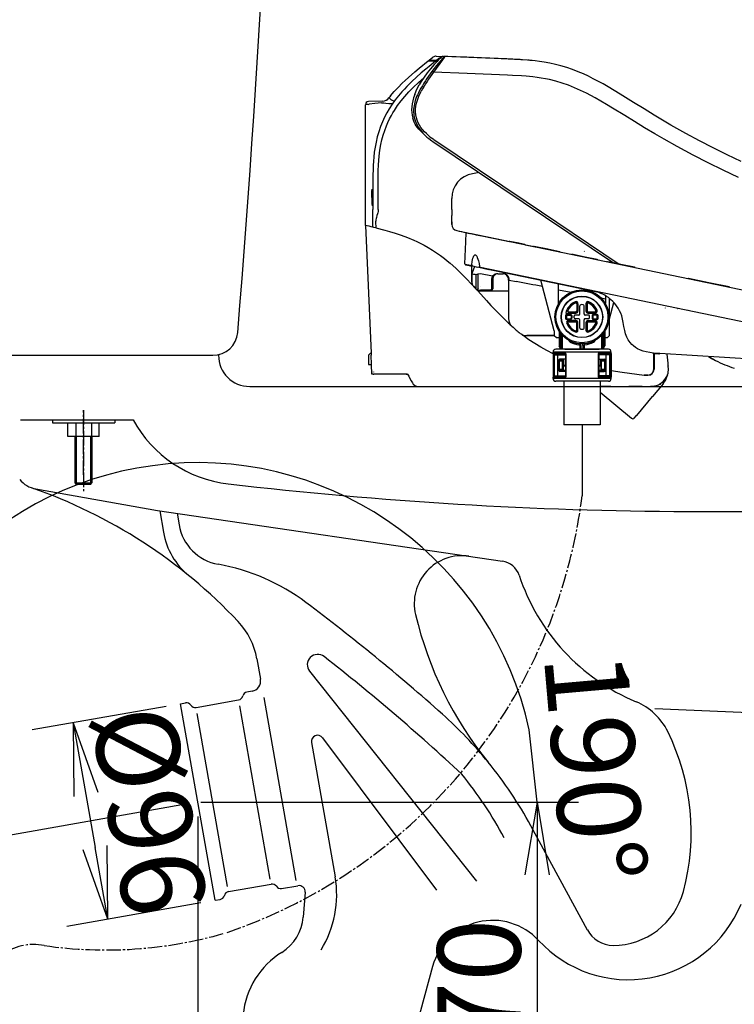
# Model space of a CAD drawing. Extents: x 0 to 1997, y 8 to 2789.
# Drawn here: x 472 to 816, y 574 to 1048 of the extents above; entities that cross this region are included whole.
import ezdxf

# ---------------------------------------------------------------- set-up
doc = ezdxf.new("R2010")
doc.units = 0
doc.linetypes.add('EXLTYPE3', pattern=[10, 7, -1, 1, -1])
doc.layers.get('0').update_dxf_attribs({"linetype": 'CONTINUOUS'})
doc.layers.get('DEFPOINTS').update_dxf_attribs({"linetype": 'CONTINUOUS'})
for name, color, linetype in [('タンク', 7, 'CONTINUOUS'), ('便器', 7, 'CONTINUOUS'), ('便座', 7, 'CONTINUOUS')]:
    doc.layers.add(name, color=color, linetype=linetype)
doc.styles.add('EXCADDIM1', font='monotxt', dxfattribs={"width": 0.84, "bigfont": 'extfont'})
doc.styles.add('EXCADDIM2', font='monotxt', dxfattribs={"width": 0.95, "bigfont": 'extfont'})
doc.styles.get("Standard").update_dxf_attribs({"font": 'monotxt', "bigfont": 'extfont'})
doc.dimstyles.new('ISO-25', dxfattribs={"dimtxt": 2.5, "dimasz": 2.5, "dimexe": 1.25, "dimexo": 0.625, "dimtad": 1, "dimtxsty": 'STANDARD', "dimcen": 2.5, "dimazin": 3, "dimtfac": 1, "dimtmove": 0, "dimatfit": 3})

# ---------------------------------------------------------------- blocks, each defined once
blk = doc.blocks.new('EX_NORM')
at = {"color": 0, "linetype": 'CONTINUOUS'}
for q in [(-1, 0.167), (-1, 0), (-1, -0.167)]:
    blk.add_line((0, 0), q, dxfattribs=at)
blk = doc.blocks.new('*D20')
at = {"layer": 'DEFPOINTS', "color": 0}
for p in [(549.66, 718.27), (566.34, 623.73), (514.64, 614.61)]:
    blk.add_point(p, dxfattribs=at)
at = {"layer": '便器', "color": 3, "linetype": 'CONTINUOUS'}
for p, q in [((542.77, 717.06), (478.27, 705.68)), ((504.05, 674.69), (508.56, 649.08)), ((559.44, 622.51), (494.94, 611.14))]:
    blk.add_line(p, q, dxfattribs=at)
at = {"layer": '便器', "color": 3, "xscale": 35, "yscale": 35, "zscale": 35}
for p, rotation in [((497.97, 709.16), 99.9999999999924), ((514.64, 614.61), 279.9999999999924)]:
    blk.add_blockref('EX_NORM', p, dxfattribs=dict(at, rotation=rotation))
at = {"layer": '便器', "color": 2, "insert": (529.45, 665.97), "char_height": 40, "attachment_point": 5, "rotation": 280, "style": 'EXCADDIM1'}
blk.add_mtext('%%c96', dxfattribs=at)
blk = doc.blocks.new('*D21')
at = {"layer": 'DEFPOINTS', "color": 0}
for p in [(558, 671), (684.34, 501), (721.34, 501)]:
    blk.add_point(p, dxfattribs=at)
at = {"layer": '便器', "color": 3, "linetype": 'CONTINUOUS'}
for p, q in [((559.44, 671), (741.34, 671)), ((721.34, 636), (721.34, 536))]:
    blk.add_line(p, q, dxfattribs=at)
at = {"layer": '便器', "color": 3, "xscale": 35, "yscale": 35, "zscale": 35}
for p, rotation in [((721.34, 671), 90), ((721.34, 501), 270)]:
    blk.add_blockref('EX_NORM', p, dxfattribs=dict(at, rotation=rotation))
at = {"layer": '便器', "color": 2, "insert": (698.57, 569.4), "char_height": 40, "attachment_point": 5, "rotation": 90, "style": 'EXCADDIM1'}
blk.add_mtext('170', dxfattribs=at)
blk = doc.blocks.new('EX_NONE')
at = {"color": 0, "linetype": 'CONTINUOUS'}
blk.add_line((0, 0), (-1, 0), dxfattribs=at)
blk = doc.blocks.new('*D22')
at = {"layer": 'DEFPOINTS', "color": 0}
for p in [(460.46, 802.02), (553.12, 670.14), (558, 671), (721.34, 671)]:
    blk.add_point(p, dxfattribs=at)
at = {"layer": '便器', "color": 3, "linetype": 'CONTINUOUS'}
blk.add_line((553.12, 670.14), (377.45, 639.16), dxfattribs=at)
blk.add_arc((558, 671), 163.34, 12.301, 177.699, dxfattribs=at)
at = {"layer": '便器', "color": 3, "xscale": 35, "yscale": 35, "zscale": 35}
for name, p, rotation in [('EX_NONE', (721.34, 671), 276.1504938017822), ('EX_NORM', (397.14, 642.64), 273.8495061982474)]:
    blk.add_blockref(name, p, dxfattribs=dict(at, rotation=rotation))
at = {"layer": '便器', "color": 2, "insert": (744.13, 687.28), "char_height": 40, "attachment_point": 5, "rotation": 275, "style": 'EXCADDIM2'}
blk.add_mtext('190%%d', dxfattribs=at)
blk = doc.blocks.new('*D24')
at = {"layer": 'DEFPOINTS', "color": 0}
for p in [(558, 671), (353, 420), (353, 390)]:
    blk.add_point(p, dxfattribs=at)
at = {"layer": '便器', "color": 3, "linetype": 'CONTINUOUS'}
for p, q in [((558, 664), (558, 380)), ((528, 390), (383, 390))]:
    blk.add_line(p, q, dxfattribs=at)
at = {"layer": '便器', "color": 3, "xscale": 30, "yscale": 30, "zscale": 30, "rotation": 180}
blk.add_blockref('EX_NORM', (353, 390), dxfattribs=at)
at = {"layer": '便器', "color": 3, "xscale": 30, "yscale": 30, "zscale": 30}
blk.add_blockref('EX_NORM', (558, 390), dxfattribs=at)
at = {"layer": '便器', "color": 2, "insert": (455.5, 413), "char_height": 40, "attachment_point": 5, "style": 'EXCADDIM1'}
blk.add_mtext('（205）', dxfattribs=at)

msp = doc.modelspace()

# ---------------------------------------------------------------- linework, layer by layer
at = {"layer": 'タンク', "color": 2, "linetype": 'CONTINUOUS'}
msp.add_line((423.079, 886), (565.249, 886), dxfattribs=at)
at = {"layer": 'タンク', "color": 6, "linetype": 'CONTINUOUS'}
for p, q in [((488, 855), (488, 853.5)), ((488, 853.5), (518, 853.5)), ((495.494, 847), (495.494, 853.5)), ((499.247, 853.5), (499.247, 847)), ((506.753, 853.5), (506.753, 847)), ((510.505, 847), (510.505, 853.5)), ((518, 854.789), (518, 853.5)), ((510.505, 847), (495.494, 847)), ((499, 824.574), (499, 847)), ((499.676, 823.9), (499.676, 847)), ((506.324, 847), (506.324, 823.9)), ((507, 847), (507, 824.568)), ((499, 824.574), (507, 824.574)), ((499.676, 823.9), (499.002, 824.574)), ((506.324, 823.9), (506.992, 824.568)), ((506.324, 823.9), (499.676, 823.9))]:
    msp.add_line(p, q, dxfattribs=at)
at = {"layer": 'タンク', "color": 2, "linetype": 'CONTINUOUS'}
for centre, radius, start, end in [((-5900.592, 1433.77), 6500, 355.2631999, 358.9353826), ((565.249, 898), 12, 270, 355.2632)]:
    msp.add_arc(centre, radius, start, end, dxfattribs=at)
at = {"layer": '便器', "color": 2, "linetype": 'CONTINUOUS'}
for p, q in [((583, 871), (710.473, 871)), ((710.473, 871), (1123, 871)), ((472.566, 855), (526.878, 855)), ((479.977, 821.722), (538.627, 811.38)), ((538.627, 811.38), (704.688, 786.93)), ((586.464, 739.922), (588.189, 730.141)), ((584.133, 724.349), (581.671, 723.915)), ((549.665, 718.271), (552.127, 718.705)), ((566.335, 623.73), (549.665, 718.271)), ((557.161, 716.547), (577.679, 720.164)), ((745.701, 609.312), (718.377, 659.553)), ((572.789, 627.914), (593.307, 631.532)), ((598.341, 629.373), (606.185, 630.756)), ((609.696, 627.566), (608.756, 615.614)), ((566.335, 623.73), (568.797, 624.164))]:
    msp.add_line(p, q, dxfattribs=at)
at = {"layer": '便器', "color": 6, "linetype": 'EXLTYPE3'}
for p, q in [((503, 859.6), (503, 819.8)), ((503, 828.4), (503, 859.6))]:
    msp.add_line(p, q, dxfattribs=at)
at = {"layer": '便器', "color": 4, "linetype": 'CONTINUOUS'}
for p, q in [((539.672, 811.196), (541.477, 800.817)), ((548, 810), (548.98, 804.364)), ((611.824, 733.935), (692.244, 632.983)), ((589.754, 721.268), (605.285, 633.183)), ((592.89, 633.9), (578.197, 717.225)), ((778, 716), (993, 707)), ((572.372, 630.282), (557.679, 713.607)), ((618.107, 701.923), (672.893, 628.609)), ((612.749, 699.606), (624.141, 635.001)), ((671.084, 591.927), (658.516, 545.748))]:
    msp.add_line(p, q, dxfattribs=at)
at = {"layer": '便器', "color": 2, "linetype": 'CONTINUOUS'}
for centre, radius, start, end in [((583, 886), 15, 180, 270), ((579.549, 883.737), 60, 208.61611, 263.3822), ((482.235, 834.524), 13, 219.81823, 260), ((395.755, 586.149), 250, 43.38934, 70.80281), ((803.126, 2810.81), 2000, 263.3822, 269.741986), ((810.331, 4410.794), 3600, 269.741986, 274.794075), ((685.209, 766.55), 23, 81.62399, 193.38346), ((703.232, 777.036), 10, 18.25255, 81.62399), ((807.697, 811.489), 100, 198.25255, 247.27695), ((835.999, 802.427), 178, 193.38346, 219.10637), ((551.996, 733.844), 35, 10, 43.38934), ((583.265, 729.273), 5, 280, 10), ((577.245, 722.627), 2.5, 280, 346.42182), ((582.105, 721.453), 2.5, 100, 166.42182), ((552.561, 716.243), 2.5, 33.57818, 100), ((556.727, 719.009), 2.5, 213.57818, 280), ((757.336, 691.703), 30, 26.19207, 66.92998), ((685.55, 656.393), 110, 345.01513, 26.19207), ((542.68, 563.999), 200, 28.53967, 39.10637), ((593.742, 629.07), 2.5, 33.57818, 100), ((597.907, 631.835), 2.5, 213.57818, 280), ((606.705, 627.802), 3, 355.50284, 100), ((568.363, 626.626), 2.5, 280, 346.42182), ((573.223, 625.452), 2.5, 100, 166.42182), ((758, 637), 35, 270, 345.01513), ((586.824, 617.339), 22, 301.95186, 355.50284), ((758, 616), 14, 207.34373, 270), ((619.635, 564.733), 40, 121.95186, 174.23752)]:
    msp.add_arc(centre, radius, start, end, dxfattribs=at)
at = {"layer": '便器', "color": 4, "linetype": 'CONTINUOUS'}
for centre, radius, start, end in [((575.546, 806.742), 34.58, 189.86581, 230.81878), ((571.917, 808.353), 23.281, 189.86581, 259.80357), ((550.094, 687.018), 100, 53.14626, 79.80357), ((10.297, -33.134), 1000, 48.280879, 53.146257), ((615.735, 737.05), 5, 52.01058, 218.54118), ((3.297, -47.134), 1000, 47.016906, 52.010576), ((542.68, 563.999), 200, 39.10637, 48.28088), ((615.704, 700.127), 3, 36.76986, 190), ((529.884, 558.269), 200, 28.53967, 39.10637), ((574.901, 626.318), 50, 328.15137, 10), ((765.246, 644.263), 58.762, 222.71679, 337.62146), ((700.031, 584.049), 30, 42.71679, 164.77552)]:
    msp.add_arc(centre, radius, start, end, dxfattribs=at)
at = {"layer": '便座', "color": 6, "linetype": 'CONTINUOUS'}
for p, q in [((669.447, 1028.042), (671.221, 1029.437)), ((672.852, 1029.968), (676.294, 1029.845)), ((674.072, 1028.828), (672.906, 1027.902)), ((674.072, 1028.828), (674.624, 1029.267)), ((675.387, 1029.624), (675.331, 1029.572)), ((676.227, 1029.847), (676.294, 1029.845)), ((708.8, 1028.507), (708.796, 1028.507)), ((708.796, 1028.507), (708.797, 1028.507)), ((708.834, 1028.505), (708.8, 1028.507)), ((668.947, 1027.648), (672.367, 1027.506)), ((672.906, 1027.902), (669.447, 1028.042)), ((669.447, 1027.627), (669.447, 1028.042)), ((672.367, 1027.506), (672.387, 1027.505)), ((672.387, 1027.505), (672.406, 1027.504)), ((672.406, 1027.504), (672.392, 1027.494)), ((672.406, 1027.504), (672.973, 1027.481)), ((672.721, 1027.491), (672.732, 1027.491)), ((650.831, 1010.806), (650.833, 1010.808)), ((662.435, 1011.55), (662.429, 1011.534)), ((638.723, 1006.566), (638.723, 1006.567)), ((639.959, 1006.757), (640.494, 1006.833)), ((647.049, 1008.306), (640.17, 1008.066)), ((649.399, 1008.389), (649.373, 1008.388)), ((652.267, 1008.517), (652.333, 1008.491)), ((667.405, 991.776), (667.399, 991.774)), ((671.166, 988.899), (758.234, 930.444)), ((693.469, 973.925), (690.217, 973.354)), ((693.469, 973.925), (690.217, 973.354)), ((638.739, 948.5), (638.739, 958)), ((680.292, 956.213), (680.292, 961.535)), ((680.292, 956.213), (680.292, 961.535)), ((680.292, 956.213), (680.214, 956.213)), ((680.292, 956.213), (680.292, 953.213)), ((680.292, 956.213), (680.292, 953.213)), ((680.292, 952.956), (680.292, 953.213)), ((680.292, 950.212), (680.292, 953.213)), ((680.292, 950.212), (680.292, 952.956)), ((638.739, 948.5), (641.424, 887)), ((643.648, 950.203), (643.66, 947.347)), ((680.292, 950.212), (680.292, 948.945)), ((680.292, 948.945), (680.292, 950.212)), ((687.099, 940.629), (687.299, 945.029)), ((687.384, 944.908), (687.295, 944.927)), ((687.384, 944.908), (688.976, 944.578)), ((688.581, 944.762), (705.665, 941.223)), ((911.747, 898.43), (688.976, 944.578)), ((692.032, 943.945), (693.787, 943.684)), ((686.619, 930.076), (687.099, 940.629)), ((705.665, 941.223), (707.873, 940.766)), ((711.793, 940.062), (708.196, 940.807)), ((715.389, 939.317), (711.793, 940.062)), ((715.669, 939.151), (719.566, 938.344)), ((720.711, 938.215), (719.889, 938.385)), ((726.515, 937.013), (720.715, 938.214)), ((732.314, 935.811), (726.515, 937.013)), ((738.74, 934.48), (738.348, 934.561)), ((744.545, 933.278), (738.745, 934.479)), ((744.072, 936.003), (744.138, 936.095)), ((690.306, 928.984), (686.749, 929.721)), ((687.036, 929.56), (689.427, 929.064)), ((689.597, 929.131), (689.439, 929.164)), ((691.271, 928.784), (690.074, 925.664)), ((690.306, 928.984), (692.661, 928.497)), ((691.271, 928.784), (693.244, 928.376)), ((750.344, 932.076), (744.545, 933.278)), ((756.707, 930.758), (755.351, 931.039)), ((762.508, 929.556), (756.709, 930.758)), ((768.308, 928.355), (762.508, 929.556)), ((689.841, 928.57), (689.842, 921.416)), ((689.918, 925.053), (690.074, 925.664)), ((689.918, 925.053), (689.918, 921.333)), ((692.039, 924.847), (692.942, 925.264)), ((692.039, 917.824), (692.039, 924.847)), ((692.942, 925.264), (694.139, 925.386)), ((692.942, 918.255), (692.942, 925.264)), ((693.244, 928.376), (698.207, 927.348)), ((912.25, 883.007), (694.136, 928.191)), ((694.139, 925.386), (699.907, 924.192)), ((702.454, 925.287), (704.954, 925.287)), ((702.539, 925.2), (705.039, 925.2)), ((689.842, 920.201), (690.692, 919.282)), ((690.768, 919.2), (690.691, 919.284)), ((699.489, 922.65), (699.489, 919.1)), ((699.989, 922.65), (699.989, 919.213)), ((707.589, 922.65), (707.589, 922.705)), ((707.589, 922.214), (707.589, 922.65)), ((707.589, 922.214), (707.589, 903.684)), ((708.004, 922.237), (708.004, 922.135)), ((708.004, 922.135), (711.361, 921.493)), ((729.659, 897.838), (723.136, 922.183)), ((731.659, 910.916), (731.659, 920.418)), ((804.058, 920.949), (794.342, 922.962)), ((813.774, 918.936), (804.058, 920.949)), ((690.768, 919.2), (691.889, 917.977)), ((691.889, 917.977), (692.779, 917)), ((692.942, 918.255), (692.656, 917.704)), ((694.139, 919.1), (694.104, 919.065)), ((698.989, 917.285), (694.104, 917.285)), ((694.104, 917), (707.589, 917)), ((694.458, 917), (694.104, 917)), ((699.489, 919.1), (699.489, 917.785)), ((699.989, 919.213), (699.989, 918)), ((707.589, 917), (707.589, 903.684)), ((731.659, 917.581), (737.753, 916.401)), ((750.044, 916.555), (750.002, 916.566)), ((754.259, 914.722), (754.259, 910.916)), ((740.464, 910.709), (740.464, 907.384)), ((740.552, 910.848), (740.552, 907.296)), ((741.052, 910.848), (741.052, 907.296)), ((741.959, 905.889), (741.959, 909.866)), ((743.959, 905.889), (743.959, 909.866)), ((744.867, 910.848), (744.867, 907.296)), ((745.367, 910.848), (745.367, 907.296)), ((745.455, 910.709), (745.455, 907.384)), ((752.249, 913.582), (754.259, 913.19)), ((756.259, 895.489), (756.259, 913.338)), ((756.259, 903.489), (758.368, 911.359)), ((735.174, 906.296), (740.052, 906.296)), ((735.696, 905.689), (737.459, 905.689)), ((735.696, 905.389), (737.459, 905.389)), ((736.555, 906.796), (740.052, 906.796)), ((736.692, 906.884), (739.964, 906.884)), ((737.759, 905.089), (737.759, 903.889)), ((738.059, 905.089), (738.059, 903.889)), ((741.459, 905.389), (739.759, 905.389)), ((746.159, 905.389), (744.459, 905.389)), ((745.867, 906.796), (749.364, 906.796)), ((745.867, 906.296), (749.364, 906.296)), ((745.955, 906.884), (749.227, 906.884)), ((747.859, 905.089), (747.859, 903.889)), ((748.159, 905.089), (748.159, 903.889)), ((750.223, 905.689), (748.459, 905.689)), ((750.223, 905.389), (748.459, 905.389)), ((783.063, 908.803), (783.062, 908.75)), ((784.091, 909.556), (783.986, 909.578)), ((788.97, 908.546), (789.077, 908.523)), ((794.062, 907.491), (793.949, 907.514)), ((735.696, 903.589), (737.459, 903.589)), ((735.696, 903.289), (737.459, 903.289)), ((740.052, 902.681), (736.555, 902.681)), ((740.052, 902.181), (736.555, 902.181)), ((736.692, 902.093), (739.964, 902.093)), ((739.259, 904.089), (739.259, 904.889)), ((741.459, 903.589), (739.759, 903.589)), ((740.464, 901.593), (740.464, 898.268)), ((740.552, 898.129), (740.552, 901.681)), ((741.052, 898.129), (741.052, 901.681)), ((741.959, 899.112), (741.959, 903.089)), ((743.959, 899.112), (743.959, 903.089)), ((746.159, 903.589), (744.459, 903.589)), ((744.867, 901.681), (744.867, 898.129)), ((745.367, 901.681), (745.367, 898.129)), ((745.455, 901.593), (745.455, 898.268)), ((745.867, 902.681), (749.364, 902.681)), ((745.867, 902.181), (749.364, 902.181)), ((745.955, 902.093), (749.227, 902.093)), ((746.659, 904.089), (746.659, 904.889)), ((748.459, 903.589), (750.223, 903.589)), ((748.459, 903.289), (750.223, 903.289)), ((711.361, 898.138), (711.369, 898.131)), ((729.659, 897.838), (729.659, 895.489)), ((731.959, 897.561), (731.959, 890.607)), ((732.459, 896.824), (732.459, 890.607)), ((733.073, 889.38), (733.073, 896.048)), ((752.846, 896.048), (752.846, 889.38)), ((753.459, 896.824), (753.459, 890.607)), ((753.959, 897.561), (753.959, 890.607)), ((729.659, 895.489), (716.386, 895.489)), ((716.386, 895.489), (729.659, 895.489)), ((729.659, 895.489), (730.659, 894.489)), ((730.659, 894.489), (731.959, 894.489)), ((733.567, 889.38), (733.567, 895.501)), ((736.602, 893.048), (736.503, 893.205)), ((741.534, 891.072), (741.959, 891.072)), ((741.959, 890.729), (741.959, 891.072)), ((742.459, 890.998), (742.478, 891.498)), ((742.459, 890.729), (742.459, 890.998)), ((743.459, 890.998), (743.441, 891.498)), ((743.459, 890.729), (743.459, 890.998)), ((743.959, 891.072), (744.384, 891.072)), ((743.959, 890.729), (743.959, 891.072)), ((749.416, 893.205), (749.317, 893.048)), ((752.352, 895.501), (752.352, 889.38)), ((753.959, 894.489), (755.259, 894.489)), ((756.259, 895.489), (755.259, 894.489)), ((641.139, 887), (640.239, 886.1)), ((641.139, 887), (641.239, 887)), ((641.239, 887), (641.424, 887)), ((641.424, 887), (641.463, 886.1)), ((743.041, 887.589), (729.041, 887.589)), ((729.041, 886.889), (729.041, 887.589)), ((735.263, 886.889), (729.041, 886.889)), ((729.041, 886.889), (729.041, 875.489)), ((729.541, 886.389), (729.541, 875.989)), ((735.041, 886.389), (729.541, 886.389)), ((729.741, 886.189), (731.394, 886.189)), ((729.741, 876.189), (729.741, 886.189)), ((743.041, 888.889), (730.341, 888.889)), ((731.394, 876.189), (731.394, 886.189)), ((731.394, 886.189), (735.041, 886.189)), ((732.759, 888.889), (732.012, 890.383)), ((733.073, 889.38), (732.459, 890.607)), ((733.179, 888.889), (733.073, 889.38)), ((733.563, 888.889), (733.567, 889.38)), ((734.76, 888.889), (751.322, 888.889)), ((735.041, 886.477), (735.041, 875.9)), ((735.263, 886.889), (735.263, 875.489)), ((741.959, 890.729), (741.959, 888.889)), ((742.459, 890.729), (742.459, 890.339)), ((742.459, 890.339), (742.459, 888.889)), ((755.741, 888.889), (743.041, 888.889)), ((757.041, 887.589), (743.041, 887.589)), ((743.459, 890.729), (743.459, 890.339)), ((743.459, 890.339), (743.459, 888.889)), ((743.959, 890.729), (743.959, 888.889)), ((757.041, 886.889), (750.819, 886.889)), ((750.819, 886.889), (750.819, 875.489)), ((751.041, 886.477), (751.041, 875.9)), ((756.541, 886.389), (751.041, 886.389)), ((754.688, 886.189), (751.041, 886.189)), ((752.352, 889.38), (752.356, 888.889)), ((752.846, 889.38), (752.739, 888.889)), ((752.846, 889.38), (753.459, 890.607)), ((753.159, 888.889), (753.907, 890.383)), ((754.688, 876.189), (754.688, 886.189)), ((756.341, 886.189), (754.688, 886.189)), ((756.341, 876.189), (756.341, 886.189)), ((756.541, 886.389), (756.541, 875.989)), ((757.041, 886.889), (757.041, 887.589)), ((757.041, 886.889), (757.041, 875.489)), ((777.521, 886.123), (777.417, 887.037)), ((777.734, 886.179), (777.734, 879.371)), ((780.01, 886.633), (778.247, 886.679)), ((780.437, 886.805), (780.444, 886.804)), ((882.726, 880.548), (780.444, 886.804)), ((640.239, 886.1), (640.239, 881.5)), ((640.239, 881.5), (641.239, 881.5)), ((641.239, 881.5), (641.664, 881.5)), ((641.664, 881.5), (641.463, 886.1)), ((641.664, 881.5), (641.668, 881.5)), ((641.668, 881.5), (641.67, 881.5)), ((641.866, 877), (641.67, 881.5)), ((731.841, 883.689), (731.841, 878.689)), ((732.141, 883.689), (732.141, 884.147)), ((732.141, 883.689), (732.141, 883.189)), ((733.641, 883.689), (732.141, 883.689)), ((732.141, 879.189), (732.141, 883.189)), ((733.641, 883.189), (732.141, 883.189)), ((735.041, 884.189), (732.341, 884.189)), ((733.641, 883.689), (733.641, 884.189)), ((733.641, 883.189), (733.641, 883.689)), ((733.641, 879.189), (733.641, 883.189)), ((734.041, 884.189), (734.041, 881.189)), ((751.041, 884.189), (753.741, 884.189)), ((752.041, 884.189), (752.041, 881.189)), ((752.041, 880.889), (752.041, 884.189)), ((752.441, 883.689), (752.441, 884.189)), ((752.441, 883.189), (752.441, 883.689)), ((753.941, 883.689), (752.441, 883.689)), ((752.441, 879.189), (752.441, 883.189)), ((753.941, 883.189), (752.441, 883.189)), ((753.941, 883.689), (753.941, 884.147)), ((753.941, 883.689), (753.941, 883.189)), ((753.941, 879.189), (753.941, 883.189)), ((754.241, 883.689), (754.241, 878.689)), ((757.041, 876.689), (757.041, 885.689)), ((777.539, 879.272), (777.539, 885.793)), ((807.274, 883.517), (807.272, 883.519)), ((807.274, 883.517), (807.272, 883.519)), ((642.48, 877), (641.866, 877)), ((642.48, 877), (642.746, 877)), ((643.955, 877), (642.693, 877)), ((643.123, 877), (642.746, 877)), ((651.435, 877), (643.123, 877)), ((647.696, 877), (643.955, 877)), ((648.596, 877), (647.696, 877)), ((657.914, 877), (648.596, 877)), ((659.02, 877), (651.435, 877)), ((658.352, 877), (657.914, 877)), ((658.352, 877), (659.02, 877)), ((732.141, 879.189), (732.141, 878.689)), ((733.641, 879.189), (732.141, 879.189)), ((732.141, 878.231), (732.141, 878.689)), ((733.641, 878.689), (732.141, 878.689)), ((735.041, 878.189), (732.341, 878.189)), ((733.641, 878.689), (733.641, 879.189)), ((733.641, 878.189), (733.641, 878.689)), ((733.991, 880.889), (735.041, 880.889)), ((733.991, 880.889), (733.991, 878.889)), ((733.991, 878.889), (735.041, 878.889)), ((734.041, 881.189), (735.041, 881.189)), ((734.041, 880.889), (734.041, 881.187)), ((734.041, 878.189), (734.041, 878.889)), ((734.341, 880.889), (735.042, 880.889)), ((751.041, 881.189), (752.041, 881.189)), ((751.041, 880.889), (752.091, 880.889)), ((751.041, 880.889), (751.741, 880.889)), ((751.041, 878.889), (752.091, 878.889)), ((751.041, 878.189), (753.741, 878.189)), ((752.041, 878.189), (752.041, 878.889)), ((752.091, 880.889), (752.091, 878.889)), ((752.441, 878.689), (752.441, 879.189)), ((753.941, 879.189), (752.441, 879.189)), ((752.441, 878.189), (752.441, 878.689)), ((753.941, 878.689), (752.441, 878.689)), ((753.941, 879.189), (753.941, 878.689)), ((753.941, 878.231), (753.941, 878.689)), ((757.134, 879.558), (757.139, 879.558)), ((784.534, 880.927), (784.545, 880.788)), ((735.263, 875.489), (729.041, 875.489)), ((729.041, 874.789), (729.041, 875.489)), ((743.041, 874.789), (729.041, 874.789)), ((735.041, 875.989), (729.541, 875.989)), ((729.741, 876.189), (731.394, 876.189)), ((743.041, 873.489), (730.341, 873.489)), ((731.394, 876.189), (735.041, 876.189)), ((734.291, 873.489), (734.291, 852.489)), ((757.041, 874.789), (743.041, 874.789)), ((755.741, 873.489), (743.041, 873.489)), ((757.041, 875.489), (750.819, 875.489)), ((754.688, 876.189), (751.041, 876.189)), ((756.541, 875.989), (751.041, 875.989)), ((751.791, 873.489), (751.791, 852.489)), ((756.341, 876.189), (754.688, 876.189)), ((757.041, 874.789), (757.041, 875.489)), ((772.939, 876.472), (774.739, 876.472)), ((772.939, 876.472), (772.939, 876.371)), ((774.734, 876.371), (772.939, 876.371)), ((774.939, 876.378), (774.939, 876.479)), ((782.047, 872.261), (776.902, 866.129)), ((780.904, 871.985), (780.865, 871.923)), ((784.133, 876.425), (784.046, 876.1)), ((664.527, 871), (734.291, 871)), ((756.939, 871), (751.791, 871)), ((751.791, 868.271), (766.775, 855.698)), ((756.939, 871), (758.939, 871)), ((758.939, 871), (760.655, 871)), ((760.655, 871), (765.529, 871)), ((765.292, 871), (772.939, 871)), ((771.943, 871), (765.529, 871)), ((771.943, 871), (772.939, 871)), ((772.939, 871), (773.044, 871.004)), ((772.939, 870.998), (772.939, 871)), ((769.317, 857.09), (776.902, 866.129)), ((776.862, 866.163), (776.902, 866.129)), ((752.008, 861.416), (752.017, 861.409)), ((768.184, 855.822), (769.19, 857.02)), ((751.791, 852.489), (734.291, 852.489)), ((743.041, 852.489), (743.041, 818.3))]:
    msp.add_line(p, q, dxfattribs=at)
at = {"layer": '便座', "color": 6, "linetype": 'CONTINUOUS', "flags": 128}
for points in [[(676.19, 1029.521), (676.202, 1029.518), (676.207, 1029.514), (676.211, 1029.503), (676.212, 1029.493), (676.205, 1029.465), (676.157, 1029.369), (675.926, 1029.043), (675.004, 1027.906), (672.998, 1025.465), (670.706, 1022.522)], [(676.94, 1029.821), (676.951, 1029.819), (676.958, 1029.813), (676.961, 1029.802), (676.956, 1029.77), (676.9, 1029.653), (676.658, 1029.287), (675.806, 1028.122), (671.469, 1022.188)], [(674.624, 1029.267), (674.65, 1029.294), (674.656, 1029.302), (674.657, 1029.305), (674.656, 1029.307), (674.654, 1029.308)], [(819.605, 979.281), (812.867, 982.494), (806.186, 985.817), (799.564, 989.248), (793.005, 992.784), (785.809, 996.823), (782.539, 998.715), (777.68, 1001.598), (772.854, 1004.542), (767.718, 1007.738), (761.45, 1011.642), (758.545, 1013.414), (755.608, 1015.16), (753.134, 1016.579), (750.622, 1017.962), (748.387, 1019.133), (746.116, 1020.26), (743.643, 1021.406), (741.127, 1022.481), (738.416, 1023.53), (735.657, 1024.479), (732.859, 1025.319), (730.157, 1026.015), (727.435, 1026.607), (724.702, 1027.099), (722.574, 1027.416), (720.449, 1027.682), (716.735, 1028.04), (714.27, 1028.218), (709.379, 1028.48), (707.465, 1028.568), (687.571, 1029.417), (676.941, 1029.821)], [(672.392, 1027.494), (669.34, 1025.032), (667.825, 1023.783), (665.574, 1021.877), (663.288, 1019.859), (661.051, 1017.781), (658.629, 1015.377), (657.452, 1014.137), (656.303, 1012.87), (654.637, 1010.916), (653.049, 1008.895), (651.548, 1006.804), (650.146, 1004.643), (648.97, 1002.626), (647.888, 1000.556), (646.907, 998.437), (645.943, 996.045), (645.107, 993.607), (644.398, 991.13), (643.81, 988.624), (643.357, 986.206), (643.001, 983.775), (642.733, 981.337), (642.573, 979.363), (642.458, 977.388), (642.365, 974.879), (642.331, 973.208), (642.31, 969.873), (642.333, 963.057), (642.361, 956.213)], [(650.833, 1010.808), (652.617, 1012.906), (654.484, 1014.933), (656.421, 1016.893), (657.913, 1018.323), (659.433, 1019.722), (662.542, 1022.438), (664.656, 1024.2), (668.947, 1027.648)], [(673.2, 1027.454), (671.773, 1025.94), (670.001, 1023.891), (668.44, 1021.899), (666.976, 1019.844), (665.606, 1017.732), (664.638, 1016.111)], [(672.906, 1027.902), (672.908, 1027.902), (672.913, 1027.899), (672.917, 1027.894), (672.926, 1027.874), (672.962, 1027.632), (672.985, 1027.233)], [(644.923, 956.213), (644.885, 965.822), (644.873, 969.023), (644.889, 972.853), (644.926, 974.763), (645.035, 977.621), (645.171, 979.758), (645.362, 981.887), (645.707, 984.651), (646.174, 987.392), (646.677, 989.693), (647.285, 991.966), (648.001, 994.205), (648.828, 996.404), (649.556, 998.103), (650.353, 999.771), (651.215, 1001.406), (651.914, 1002.629), (652.65, 1003.832), (654.221, 1006.176), (655.915, 1008.438), (657.718, 1010.619), (659.616, 1012.724), (661.922, 1015.082), (664.318, 1017.357), (666.786, 1019.563)], [(671.469, 1022.188), (670.98, 1022.472), (670.806, 1022.53), (670.706, 1022.522)], [(818.288, 971.618), (810.977, 975.073), (803.734, 978.648), (796.562, 982.341), (792.644, 984.425), (788.749, 986.542), (782.576, 989.995), (778.052, 992.602), (773.108, 995.53), (768.199, 998.512), (763.567, 1001.37), (757.724, 1004.967), (754.805, 1006.728), (752.086, 1008.325), (749.357, 1009.872), (747.245, 1011.021), (745.12, 1012.125), (742.263, 1013.517), (739.375, 1014.803), (736.452, 1015.969), (733.451, 1017.015), (730.41, 1017.917), (727.331, 1018.672), (725.372, 1019.074), (723.397, 1019.421), (721.346, 1019.725), (719.282, 1019.98), (716.088, 1020.286), (713.939, 1020.444), (709.596, 1020.685), (707.067, 1020.801), (687.783, 1021.61), (671.469, 1022.188)], [(662.435, 1011.55), (663.168, 1013.292), (664.018, 1014.997), (664.638, 1016.111)], [(650.062, 1009.842), (650.243, 1009.793), (650.432, 1009.682), (650.662, 1009.483), (650.923, 1009.177)], [(662.429, 1011.534), (661.869, 1009.907), (661.466, 1008.433), (661.173, 1006.96), (661.006, 1005.561), (660.956, 1004.161), (661.02, 1002.855), (661.195, 1001.557), (661.507, 1000.175)], [(664.771, 1013.366), (664.255, 1012.39), (663.789, 1011.424), (663.385, 1010.496), (663.03, 1009.576), (662.731, 1008.69), (662.477, 1007.812), (662.273, 1006.963), (662.113, 1006.123), (661.999, 1005.308), (661.927, 1004.501), (661.896, 1003.716), (661.907, 1002.938), (661.957, 1002.176), (662.047, 1001.423), (662.176, 1000.681), (662.344, 999.948), (662.798, 998.505), (663.414, 997.088), (664.197, 995.688), (665.158, 994.301), (666.31, 992.924), (667.412, 991.794)], [(668.062, 992.674), (667.135, 993.618), (666.265, 994.622), (665.463, 995.688), (664.773, 996.766), (664.17, 997.905), (663.666, 999.104), (663.275, 1000.357), (662.999, 1001.711), (662.865, 1003.105), (662.874, 1004.523), (663.026, 1005.968), (663.31, 1007.408), (663.715, 1008.83), (664.224, 1010.225), (664.671, 1011.263), (665.165, 1012.282), (665.6, 1013.101)], [(638.738, 958), (638.739, 961.036), (638.739, 964.071), (638.739, 967.106), (638.739, 970.142), (638.738, 973.177), (638.738, 976.212), (638.737, 979.248), (638.736, 982.283), (638.735, 985.318), (638.734, 988.354), (638.732, 991.389), (638.731, 994.424), (638.729, 997.46), (638.727, 1000.495), (638.725, 1003.531), (638.723, 1006.566)], [(646.399, 1007.452), (643.189, 1007.145), (640.494, 1006.833)], [(646.399, 1007.452), (646.991, 1007.473), (647.577, 1007.447), (648.614, 1007.334), (650.032, 1007.15), (650.809, 1007.129), (651.399, 1007.19)], [(650.923, 1009.177), (651.123, 1009.016), (651.329, 1008.908), (652.267, 1008.517)], [(665.872, 993.349), (665.319, 993.846), (664.38, 994.822), (663.561, 995.857), (663.137, 996.486), (662.671, 997.28), (662.224, 998.181), (661.831, 999.152), (661.507, 1000.175)], [(667.412, 991.794), (668.291, 991.001), (669.205, 990.27), (670.758, 989.173), (671.166, 988.899)], [(668.062, 992.674), (668.898, 991.918), (669.767, 991.221), (671.273, 990.155), (671.681, 989.88)], [(671.681, 989.88), (716.14, 959.973), (760.962, 929.877)], [(641.788, 962), (641.796, 963.567), (641.833, 964.937), (641.89, 965.778), (641.91, 965.909)], [(641.788, 962), (641.828, 959.65), (641.873, 958.716), (641.938, 958.092)], [(641.947, 966), (641.944, 966), (641.942, 965.999), (641.937, 965.995), (641.928, 965.977), (641.91, 965.909)], [(642.139, 962), (642.114, 963.78), (642.052, 965.262), (641.992, 965.87), (641.97, 965.966), (641.959, 965.991), (641.953, 965.997), (641.951, 965.999), (641.947, 966)], [(642.139, 962), (642.127, 960.219), (642.076, 958.739), (642.02, 958.131), (641.998, 958.035), (641.988, 958.01), (641.982, 958.003), (641.979, 958.001), (641.975, 958)], [(641.938, 958.092), (641.956, 958.023), (641.966, 958.006), (641.975, 958)], [(644.923, 956.213), (644.903, 955.701), (644.839, 955.193), (644.695, 954.523), (644.571, 954.081), (644.285, 953.206), (644.001, 952.333), (643.877, 951.891), (643.733, 951.222), (643.669, 950.714), (643.648, 950.203)], [(643.66, 947.347), (642.728, 947.545), (642.36, 947.649), (642.301, 947.671)], [(643.66, 947.347), (647.998, 946.252), (650.263, 945.628), (653.048, 944.796), (655.921, 943.847), (658.947, 942.728), (662.031, 941.441)], [(662.031, 941.441), (663.525, 940.757), (665.02, 940.03), (667.011, 938.991), (668.989, 937.873), (670.947, 936.678), (672.92, 935.379), (674.857, 934.007), (676.753, 932.569), (678.148, 931.449), (679.52, 930.299), (682.204, 927.905), (684.803, 925.417), (687.33, 922.857), (689.842, 920.201)], [(689.897, 929.496), (690.151, 931.132), (690.31, 931.931), (690.505, 932.71), (690.731, 933.394), (690.948, 933.862), (691.187, 934.194), (691.319, 934.302), (691.455, 934.362), (691.595, 934.372), (691.735, 934.332), (691.877, 934.242), (692.018, 934.105)], [(692.018, 934.105), (692.316, 933.663), (692.598, 933.055), (692.869, 932.298), (693.118, 931.444), (693.429, 930.126), (693.697, 928.712)], [(686.619, 930.076), (686.683, 929.813), (686.77, 929.7), (686.889, 929.613), (687.036, 929.56)], [(689.897, 929.496), (689.91, 929.319), (690.057, 929.101), (690.143, 929.043), (690.306, 928.984)], [(694.136, 928.191), (694.01, 928.239), (693.882, 928.34), (693.785, 928.469), (693.697, 928.712)], [(696.27, 927.749), (746.643, 917.314), (747.732, 917.088), (748.824, 916.861), (750.002, 916.566)], [(689.842, 921.416), (689.906, 920.795), (690.095, 920.2), (690.397, 919.652), (690.692, 919.282)], [(689.918, 921.333), (689.954, 920.871), (690.06, 920.419), (690.344, 919.775), (690.768, 919.2)], [(708.004, 922.135), (707.795, 922.237), (707.691, 922.356), (707.625, 922.495)], [(692.656, 917.704), (692.598, 917.627), (692.522, 917.582), (692.383, 917.58), (692.218, 917.667)], [(692.779, 917), (697.021, 912.322), (699.163, 909.989), (702.441, 906.524), (704.974, 903.971), (707.589, 901.471)], [(780.444, 886.804), (778.437, 886.942), (777.431, 887.036), (775.656, 887.275), (773.918, 887.63), (772.522, 888.025), (771.14, 888.535), (769.791, 889.176), (768.769, 889.782), (767.801, 890.481), (766.908, 891.271), (766.111, 892.144), (765.629, 892.779), (765.203, 893.439), (764.848, 894.082), (764.542, 894.735), (764.241, 895.496), (763.993, 896.258), (763.773, 897.073), (763.59, 897.883), (763.209, 899.922), (762.859, 901.864), (762.558, 903.387), (762.122, 904.931), (761.639, 906.219), (761.052, 907.482), (760.376, 908.682), (759.603, 909.839), (758.736, 910.94), (757.798, 911.959), (756.78, 912.906), (755.691, 913.773), (754.836, 914.363), (753.952, 914.901), (753.039, 915.388), (752.104, 915.819), (751.064, 916.225), (750.002, 916.566)], [(736.238, 907.594), (736.197, 907.456), (736.197, 907.312), (736.238, 907.175), (736.316, 907.054), (736.426, 906.961), (736.692, 906.884)], [(739.964, 906.884), (740.106, 906.905), (740.237, 906.965), (740.345, 907.06), (740.421, 907.182), (740.464, 907.384)], [(745.455, 907.384), (745.476, 907.242), (745.536, 907.112), (745.631, 907.004), (745.753, 906.927), (745.955, 906.884)], [(740.464, 901.593), (740.443, 901.735), (740.383, 901.866), (740.288, 901.974), (740.166, 902.05), (739.964, 902.093)], [(745.955, 902.093), (745.813, 902.072), (745.682, 902.012), (745.574, 901.917), (745.498, 901.795), (745.455, 901.593)], [(729.041, 886.787), (726.041, 888.265), (723.1, 889.875), (720.223, 891.618), (717.413, 893.491), (714.672, 895.489)], [(735.041, 886.477), (735.062, 886.575), (735.19, 886.797), (735.263, 886.889)], [(751.041, 886.477), (751.02, 886.575), (750.892, 886.797), (750.819, 886.889)], [(642.54, 877.965), (642.549, 877.988), (642.555, 877.996), (642.558, 877.999), (642.563, 878)], [(642.563, 878), (642.568, 877.999), (642.572, 877.996), (642.579, 877.988), (642.59, 877.965)], [(757.041, 878.663), (762.329, 877.847), (765.863, 877.362), (772.939, 876.472)], [(773.044, 871.004), (775.998, 871.107), (776.729, 871.142), (777.309, 871.195), (777.897, 871.283), (778.839, 871.517), (779.747, 871.867), (780.357, 872.178), (780.938, 872.539), (781.503, 872.957), (782.031, 873.418), (782.694, 874.117), (783.276, 874.888), (783.769, 875.724), (784.14, 876.572), (784.407, 877.461), (784.531, 878.124), (784.598, 878.79), (784.614, 879.417), (784.558, 880.621), (784.545, 880.788)], [(661.349, 872.736), (661.784, 872.116), (662.271, 871.626), (662.808, 871.275), (663.255, 871.102)], [(735.041, 875.9), (735.062, 875.802), (735.19, 875.581), (735.263, 875.489)], [(751.041, 875.9), (751.02, 875.802), (750.892, 875.581), (750.819, 875.489)]]:
    msp.add_lwpolyline(points, dxfattribs=at)
at = {"layer": '便座', "color": 6, "linetype": 'CONTINUOUS'}
for radius in [13, 12.5, 10, 9.888]:
    msp.add_circle((742.959, 904.489), radius, dxfattribs=at)
for centre, radius, start, end in [((672.739, 1027.545), 2.425, 87.34279, 128.75529), ((760.422, 941.867), 122.2, 134.12509, 135.54158), ((676.187, 1027.413), 2.436, 101.99631, 128.97117), ((676.01, 1028.896), 0.958, 87.88758, 130.56702), ((676.904, 1028.824), 0.998, 87.92581, 135.69295), ((556.655, -2271.33), 3303.342, 87.360223, 87.924438), ((689.428, 599.127), 429.817, 86.99432, 87.40254), ((700.897, 818.767), 209.877, 86.3194, 86.97675), ((707.284, 910.073), 118.345, 84.33274, 85.22208), ((733.007, 975.641), 77.969, 143.03923, 151.06383), ((733.58, 975.628), 77.625, 143.14402, 151.13474), ((646.91, 1012.304), 4, 271.99999, 322.00277), ((698.292, 972.158), 61.206, 140.84361, 141.99836), ((640.223, 1006.567), 1.5, 91.99995, 179.99399), ((650.672, 933.375), 74.16, 98.3059, 99.2722), ((692.292, 961.535), 12, 99.95829, 180.00001), ((692.292, 961.535), 12, 99.95829, 180.00001), ((11.329, 956.802), 631.033, 359.400729, 359.946571), ((459.302, 168.944), 799.941, 76.775581, 77.037574), ((-138.736, 957.152), 781.095, 359.304533, 359.49015), ((683.292, 948.945), 3, 180.00001, 257.86305), ((683.292, 948.945), 3, 180.00001, 257.86305), ((850.855, 1728.103), 799.972, 257.863052, 258.202628), ((850.858, 1728.117), 799.987, 257.863052, 258.296366), ((708.095, 940.318), 0.5, 78.2972, 132.31197), ((715.287, 938.828), 0.5, 24.2764, 78.29552), ((719.788, 937.896), 0.5, 78.2972, 132.31466), ((720.614, 937.725), 0.5, 78.2972, 132.31541), ((732.213, 935.322), 0.5, 24.27733, 78.29552), ((738.246, 934.072), 0.5, 78.2972, 132.31141), ((738.644, 933.989), 0.5, 78.2972, 132.31453), ((689.331, 928.561), 0.511, 1.00438, 79.24524), ((750.243, 931.587), 0.5, 24.27591, 78.29552), ((755.25, 930.549), 0.5, 78.2972, 132.31466), ((756.607, 930.268), 0.5, 78.2972, 132.31512), ((675.042, 791.916), 133.965, 82.71094, 83.62465), ((702.539, 922.65), 3.05, 149.64505, 180.00001), ((699.757, 923.44), 0.766, 65.87584, 78.64574), ((702.539, 922.65), 2.55, 90, 180.00001), ((702.453, 922.238), 3.049, 90, 141.41297), ((704.954, 922.237), 3.05, 359.99996, 90.00004), ((705.039, 922.65), 2.55, 1.22475, 90), ((768.206, 927.865), 0.5, 24.27818, 78.29552), ((416.157, 666.256), 373.352, 42.39362, 42.66533), ((708.295, 922.718), 0.707, 181.10448, 198.45551), ((-1669.797, -11487.563), 12635.45, 79.079391, 79.137625), ((794.24, 922.472), 0.5, 78.2972, 132.31867), ((694.104, 920), 3, 222.40333, 270), ((694.104, 920), 3, 222.40333, 226.49998), ((694.104, 920), 3, 226.50052, 269.99937), ((694.104, 920), 2.715, 237.77277, 269.99937), ((698.989, 918), 1, 270, 0), ((698.989, 917.785), 0.5, 270, 0.00003), ((813.673, 918.447), 0.5, 24.28055, 78.29552), ((742.959, 904.489), 7.993, 114.56908, 166.92973), ((742.959, 904.489), 7.493, 114.56908, 156.32869), ((742.959, 904.489), 7.404, 115.71403, 155.20352), ((740.052, 910.848), 1, 359.99684, 114.57223), ((739.964, 910.709), 0.5, 0.01027, 115.70376), ((740.052, 910.848), 0.5, 359.98378, 114.58531), ((742.459, 909.866), 0.5, 95.31278, 180.00001), ((742.959, 904.489), 5.9, 84.68723, 95.31278), ((743.459, 909.866), 0.5, 0, 84.68723), ((745.867, 910.848), 1, 65.42777, 180.00312), ((745.867, 910.848), 0.5, 65.41468, 180.01624), ((745.955, 910.709), 0.5, 64.29623, 179.98973), ((742.959, 904.489), 7.493, 23.67131, 65.43092), ((742.959, 904.489), 7.404, 24.79647, 64.28597), ((742.959, 904.489), 7.993, 23.67131, 65.43092), ((742.959, 904.489), 7.889, 175.27809, 184.72192), ((735.696, 905.089), 0.6, 89.99554, 175.27334), ((742.959, 904.489), 7.589, 175.27809, 184.72192), ((735.696, 905.089), 0.3, 89.98659, 175.2624), ((742.959, 904.489), 7.405, 175.15587, 184.84413), ((735.88, 905.089), 0.3, 90.00446, 175.16209), ((736.555, 907.296), 0.5, 156.33839, 269.9903), ((737.459, 905.089), 0.6, 359.99998, 90), ((737.459, 905.089), 0.3, 0, 90), ((739.759, 904.889), 0.5, 90, 180.00001), ((740.052, 907.296), 0.5, 269.99268, 0.00731), ((740.052, 907.296), 1, 269.99901, 0.00099), ((741.459, 905.889), 0.5, 270, 0), ((744.459, 905.889), 0.5, 180.00001, 270), ((745.867, 907.296), 1, 179.99901, 270.00101), ((745.867, 907.296), 0.5, 179.99267, 270.00732), ((746.159, 904.889), 0.5, 0, 90), ((748.459, 905.089), 0.6, 89.99998, 180.00001), ((748.459, 905.089), 0.3, 90, 180.00001), ((749.227, 907.385), 0.5, 270.01, 24.78647), ((749.364, 907.296), 1, 269.99699, 23.6743), ((749.364, 907.296), 0.5, 269.98429, 23.68703), ((750.039, 905.089), 0.3, 4.83792, 89.99554), ((750.223, 905.089), 0.6, 4.72666, 90.00447), ((750.223, 905.089), 0.3, 4.7376, 90.01341), ((742.959, 904.489), 7.405, 355.15588, 4.84413), ((742.959, 904.489), 7.589, 355.27808, 4.72192), ((742.959, 904.489), 7.889, 355.27808, 4.72192), ((712.589, 903.684), 5, 180.00001, 228.37152), ((712.589, 903.684), 5, 180.00001, 228.37152), ((780.818, 980.421), 107.682, 227.15315, 228.35959), ((735.696, 903.889), 0.6, 184.72664, 270.00448), ((735.696, 903.889), 0.3, 184.73761, 270.01341), ((736.555, 901.681), 1, 89.997, 203.67432), ((735.88, 903.889), 0.3, 184.83791, 269.99554), ((742.959, 904.489), 7.993, 203.67131, 245.43091), ((736.555, 901.681), 0.5, 89.98428, 203.68704), ((742.959, 904.489), 7.493, 203.67131, 245.43091), ((736.692, 901.593), 0.5, 90.01, 204.78648), ((742.959, 904.489), 7.404, 204.79648, 244.28598), ((737.459, 903.889), 0.3, 270, 0), ((737.459, 903.889), 0.6, 269.99997, 0.00001), ((739.759, 904.089), 0.5, 180.00001, 270), ((740.052, 901.681), 1, 359.999, 90.00099), ((740.052, 901.681), 0.5, 359.99269, 90.00732), ((741.459, 903.089), 0.5, 0, 90), ((744.459, 903.089), 0.5, 90, 180.00001), ((745.867, 901.681), 1, 89.99901, 180.00101), ((745.867, 901.681), 0.5, 89.99267, 180.00733), ((742.959, 904.489), 7.493, 294.5691, 336.32868), ((746.159, 904.089), 0.5, 270, 0), ((742.959, 904.489), 7.404, 295.71402, 335.20353), ((742.959, 904.489), 7.993, 294.5691, 336.32868), ((748.459, 903.889), 0.6, 179.99998, 270), ((748.459, 903.889), 0.3, 180.00001, 270), ((749.227, 901.593), 0.5, 335.21353, 89.99), ((749.364, 901.681), 1, 336.32567, 90.00302), ((749.364, 901.681), 0.5, 336.313, 90.01571), ((750.039, 903.889), 0.3, 270.00445, 355.16208), ((750.223, 903.889), 0.3, 269.98658, 355.2624), ((750.223, 903.889), 0.6, 269.99549, 355.27333), ((774.288, 973.071), 97.851, 228.35765, 229.97766), ((774.36, 973.157), 97.963, 228.35966, 229.97777), ((769.596, 967.5), 90.568, 229.98406, 231.5494), ((769.61, 967.51), 90.584, 229.98747, 231.54634), ((716.386, 900.489), 5, 231.55549, 270), ((765.891, 962.821), 84.599, 231.54374, 232.73987), ((716.386, 900.489), 5, 231.55549, 270), ((740.052, 898.129), 1, 245.42779, 0.00313), ((739.964, 898.268), 0.5, 244.29623, 359.98974), ((740.052, 898.129), 0.5, 245.41468, 0.01624), ((742.459, 899.112), 0.5, 180.00001, 264.68723), ((742.959, 904.489), 5.9, 264.68723, 275.31277), ((743.459, 899.112), 0.5, 275.31277, 0), ((745.867, 898.129), 1, 179.99685, 294.5722), ((745.867, 898.129), 0.5, 179.98376, 294.58532), ((745.955, 898.268), 0.5, 180.01027, 295.70378), ((736.134, 893.437), 0.609, 320.23233, 328.66996), ((738.286, 894.098), 1.984, 211.9492, 242.54322), ((742.988, 903.33), 12.344, 242.93644, 263.23828), ((741.459, 891.072), 0.5, 0.00001, 83.62064), ((744.459, 891.072), 0.5, 96.37937, 180.00001), ((742.931, 903.331), 12.344, 276.76091, 297.06241), ((747.633, 894.098), 1.984, 297.45679, 328.05087), ((730.341, 887.589), 1.3, 90, 180.00001), ((729.541, 886.889), 0.5, 180.00001, 270), ((732.459, 890.607), 0.5, 180.00001, 206.56506), ((753.459, 890.607), 0.5, 333.43495, 0), ((755.741, 887.589), 1.3, 0, 90), ((756.541, 886.889), 0.5, 270, 0), ((783.663, 950.058), 63.332, 264.34048, 264.80304), ((783.663, 950.058), 63.332, 264.34048, 264.80304), ((774.539, 885.793), 3, 0, 6.32173), ((778.234, 886.179), 0.5, 88.5, 180.00001), ((782.638, 937.751), 50.983, 264.69783, 265.9561), ((780.023, 887.132), 0.5, 268.50001, 319.31782), ((604.823, 867.113), 180.241, 4.35128, 6.20244), ((604.812, 867.112), 180.253, 4.35129, 6.20227), ((732.341, 883.689), 0.5, 90, 180.00001), ((753.741, 883.689), 0.5, 0, 90), ((833.644, 934.554), 57.444, 238.90338, 240.9473), ((835.221, 937.259), 60.573, 238.94876, 242.52251), ((835.188, 937.191), 60.498, 240.06512, 241.54421), ((835.103, 937.037), 60.323, 240.3219, 242.52431), ((834.869, 936.605), 59.831, 241.54566, 242.53202), ((831.458, 930.023), 52.417, 242.52494, 253.22702), ((717.228, 906.015), 65.039, 206.49433, 210.77602), ((732.341, 878.689), 0.5, 180.00001, 270), ((753.741, 878.689), 0.5, 270, 0), ((774.734, 879.371), 3, 270.00005, 0), ((774.739, 879.272), 2.8, 270, 0), ((779.303, 877.719), 5, 345.00001, 349.30396), ((729.541, 875.489), 0.5, 90, 180.00001), ((730.341, 874.789), 1.3, 180.00001, 270), ((755.741, 874.789), 1.3, 270, 0.00001), ((756.541, 875.489), 0.5, 0, 90), ((774.387, 878.688), 10, 319.99999, 341.76843), ((774.385, 878.689), 10.002, 341.76876, 344.99966), ((664.497, 878.705), 7.705, 260.72465, 270.22078), ((767.418, 856.464), 1, 230.0002, 319.99953), ((769.164, 857.218), 0.2, 277.03062, 319.99594)]:
    msp.add_arc(centre, radius, start, end, dxfattribs=at)
at = {"layer": '便座', "color": 6, "linetype": 'EXLTYPE3'}
for centre, radius, start, end in [((489.437, 850.09), 255.592, 288.89695, 352.855), ((513.761, 805.893), 206.084, 261.72255, 286.01572), ((479.036, 576.316), 26.134, 78.84658, 175.04342)]:
    msp.add_arc(centre, radius, start, end, dxfattribs=at)

# ---------------------------------------------------------------- dimensions: what is measured, and where the dimension line sits
at = {"layer": '便器', "color": 3, "linetype": 'CONTINUOUS'}
dim = msp.add_angular_dim_3p(base=(460.462, 802.017), center=(558, 671), p1=(721.337, 671), p2=(553.121, 670.14), dimstyle='ISO-25', override={"dimtxt": 40, "dimasz": 35, "dimexe": 20, "dimexo": 0, "dimgap": 0, "dimtad": 1, "dimjust": 0, "dimtih": 0, "dimtoh": 0, "dimdec": 0, "dimzin": 0, "dimlunit": 2, "dimtxsty": 'EXCADDIM2', "dimblk1": 'EX_NONE', "dimblk2": 'EX_NORM', "dimsah": 1, "dimse1": 1, "dimse2": 0, "dimclrd": 3, "dimclre": 3, "dimclrt": 2, "dimtmove": 2}, dxfattribs=at)
dim.commit()
dim.dimension.update_dxf_attribs({"geometry": '*D22', "text_midpoint": (744.126, 687.284), "dimtype": 165})
dim = msp.add_linear_dim(base=(514.64, 614.614), p1=(549.665, 718.271), p2=(566.335, 623.73), angle=100, text='%%c96', dimstyle='ISO-25', override={"dimtxt": 40, "dimasz": 35, "dimexe": 20, "dimexo": 7, "dimgap": 0, "dimtad": 1, "dimjust": 0, "dimtih": 0, "dimtoh": 0, "dimdec": 0, "dimzin": 0, "dimlunit": 2, "dimtxsty": 'EXCADDIM1', "dimblk1": 'EX_NORM', "dimblk2": 'EX_NORM', "dimsah": 1, "dimse1": 0, "dimse2": 0, "dimclrd": 3, "dimclre": 3, "dimclrt": 2, "dimtmove": 2}, dxfattribs=at)
dim.commit()
dim.dimension.update_dxf_attribs({"geometry": '*D20', "text_midpoint": (529.447, 665.966), "dimtype": 160})
dim = msp.add_linear_dim(base=(353, 390), p1=(558, 671), p2=(353, 420), text='（205）', dimstyle='ISO-25', override={"dimtxt": 40, "dimasz": 30, "dimexe": 10, "dimexo": 7, "dimgap": 0, "dimtad": 1, "dimjust": 0, "dimtih": 0, "dimtoh": 0, "dimdec": 1, "dimzin": 8, "dimlunit": 2, "dimtxsty": 'EXCADDIM1', "dimblk1": 'EX_NORM', "dimblk2": 'EX_NORM', "dimsah": 1, "dimse1": 0, "dimse2": 1, "dimclrd": 3, "dimclre": 3, "dimclrt": 2, "dimtmove": 2}, dxfattribs=at)
dim.commit()
dim.dimension.update_dxf_attribs({"geometry": '*D24', "text_midpoint": (455.5, 413), "dimtype": 160})
dim = msp.add_linear_dim(base=(721.337, 501), p1=(558, 671), p2=(684.337, 501), angle=90, text='170', dimstyle='ISO-25', override={"dimtxt": 40, "dimasz": 35, "dimexe": 20, "dimexo": 1.441, "dimgap": 0, "dimtad": 1, "dimjust": 0, "dimtih": 0, "dimtoh": 0, "dimdec": 0, "dimzin": 0, "dimlunit": 2, "dimtxsty": 'EXCADDIM1', "dimblk1": 'EX_NORM', "dimblk2": 'EX_NORM', "dimsah": 1, "dimse1": 0, "dimse2": 1, "dimclrd": 3, "dimclre": 3, "dimclrt": 2, "dimtmove": 2}, dxfattribs=at)
dim.commit()
dim.dimension.update_dxf_attribs({"geometry": '*D21', "text_midpoint": (698.572, 569.4), "dimtype": 160, "text_rotation": 90})

doc.saveas('drawing.dxf')
